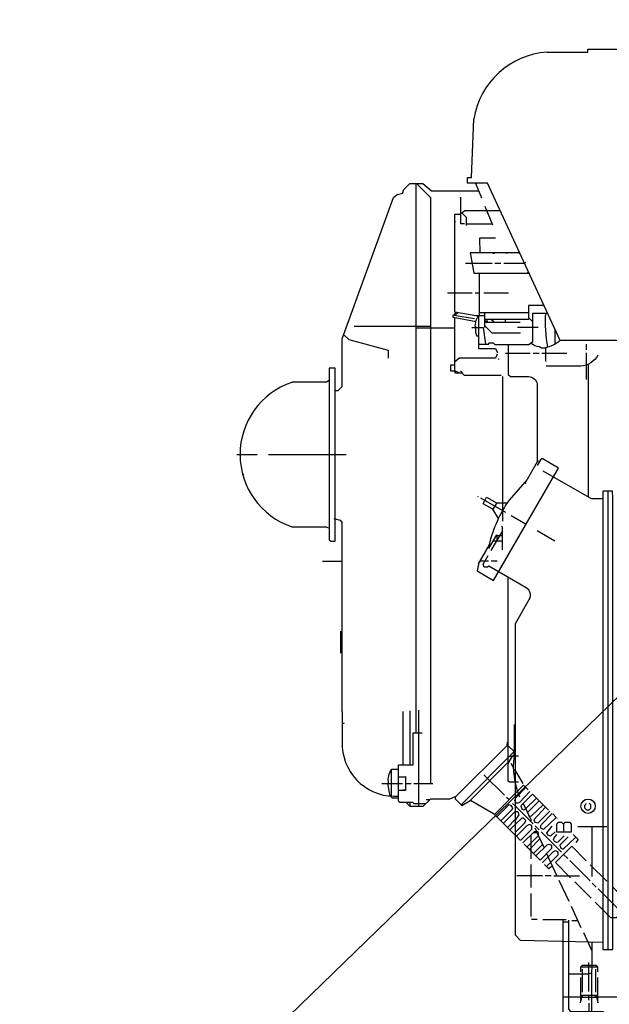
# Model space of a CAD drawing. Units: millimetres. Extents: x 813 to 4125, y 1023 to 4609.
# Drawn here: x 1389 to 1593, y 3537 to 3878 of the extents above; entities that cross this region are included whole.
import ezdxf

# ---------------------------------------------------------------- set-up
doc = ezdxf.new("R2010")
doc.units = ezdxf.units.MM
doc.layers.add('4', color=3, linetype='Continuous')
doc.layers.add('AM_5', color=3, linetype='Continuous', lineweight=25)
doc.styles.get("Standard").update_dxf_attribs({"font": 'ISOCP.SHX', "bigfont": 'bigfont.shx'})
doc.dimstyles.new('AM_ISO$0', dxfattribs={"dimtxt": 3.5, "dimasz": 2.5, "dimexe": 1, "dimexo": 1, "dimgap": 1.5, "dimtad": 1, "dimdsep": 46, "dimtxsty": 'STANDARD', "dimcen": 0, "dimclrd": 3, "dimclre": 3, "dimclrt": 2, "dimadec": 0, "dimazin": 2, "dimtp": 0.1, "dimtm": 0.1, "dimtfac": 0.71, "dimtmove": 0, "dimatfit": 3, "dimfxl": 1, "dimlwd": -1, "dimlwe": -1, "dimarcsym": 0})

# ---------------------------------------------------------------- blocks, each defined once
blk = doc.blocks.new('*D30')
at = {"layer": 'AM_5', "color": 3}
for p, q in [((1628.09, 3937.06), (1066.62, 3937.06)), ((1076.62, 2768.06), (1076.62, 3912.06)), ((1838.09, 2743.06), (1066.62, 2743.06))]:
    blk.add_line(p, q, dxfattribs=at)
for points in [[(1072.46, 3912.06), (1080.79, 3912.06), (1076.62, 3937.06)], [(1072.46, 2768.06), (1080.79, 2768.06), (1076.62, 2743.06)]]:
    blk.add_solid(points, dxfattribs=at)
at = {"layer": 'DEFPOINTS', "color": 0}
for p in [(1076.62, 3937.06), (1638.09, 3937.06), (1848.09, 2743.06)]:
    blk.add_point(p, dxfattribs=at)
at = {"layer": 'AM_5', "color": 2, "insert": (1044.12, 3537.06), "char_height": 35, "attachment_point": 5, "rotation": 90}
blk.add_mtext('1190', dxfattribs=at)
blk = doc.blocks.new('ashd')
blk.add_line((-20642.92, -1751.98), (-20312.92, -1431.98))
at = {"layer": '4'}
for p, q in [((-20471.41, -1338.53), (-20457.38, -1338.53)), ((-20457.38, -1337.52), (-20352.42, -1337.52)), ((-20457.38, -1338.53), (-20457.38, -1337.52)), ((-20497.64, -1381.97), (-20496.81, -1361.84)), ((-20516.88, -1384.06), (-20516.88, -1574.43)), ((-20499.04, -1384), (-20499.04, -1381.97)), ((-20499.04, -1381.97), (-20497.64, -1381.97)), ((-20492.09, -1384), (-20499.04, -1384)), ((-20496.23, -1384), (-20494.15, -1389)), ((-20466.94, -1438.48), (-20492.09, -1384)), ((-20501.39, -1394.52), (-20501.39, -1388.82)), ((-20503.42, -1428.67), (-20503.42, -1394.67)), ((-20503.42, -1394.67), (-20501.39, -1394.67)), ((-20501.39, -1394.52), (-20499.91, -1393.46)), ((-20501.39, -1398.1), (-20501.39, -1394.52)), ((-20499.35, -1395.82), (-20500.99, -1394.23)), ((-20499.91, -1393.46), (-20487.72, -1393.46)), ((-20493, -1391.94), (-20490.38, -1398.35)), ((-20503.29, -1397.59), (-20503.29, -1397.14)), ((-20500.02, -1398.1), (-20501.39, -1398.1)), ((-20490.51, -1398.22), (-20499.54, -1398.22)), ((-20499.54, -1398.22), (-20499.54, -1398.67)), ((-20499.35, -1398.22), (-20499.35, -1395.82)), ((-20489.33, -1403.05), (-20494.91, -1403.05)), ((-20494.91, -1403.05), (-20494.78, -1408.13)), ((-20494.59, -1403.62), (-20494.91, -1403.62)), ((-20494.78, -1408.13), (-20498.1, -1408.13)), ((-20498.1, -1408.13), (-20496.84, -1415.11)), ((-20480.95, -1408.13), (-20495.73, -1408.13)), ((-20494.78, -1408.13), (-20494.78, -1408.13)), ((-20490.27, -1408.19), (-20489.7, -1408.19)), ((-20485.19, -1408.19), (-20485.76, -1408.19)), ((-20481.26, -1408.19), (-20480.75, -1408.19)), ((-20499.73, -1411.62), (-20492.88, -1411.62)), ((-20492.88, -1411.62), (-20490.46, -1411.62)), ((-20489.51, -1411.62), (-20487.48, -1411.62)), ((-20486.46, -1411.62), (-20483.89, -1411.62)), ((-20483.89, -1411.62), (-20479.41, -1411.62)), ((-20479.12, -1411.33), (-20478.93, -1411.62)), ((-20496.84, -1415.11), (-20477.73, -1415.11)), ((-20494.91, -1429.97), (-20494.91, -1415.11)), ((-20477.94, -1414.66), (-20478.4, -1415.11)), ((-20497.38, -1422.1), (-20505.96, -1422.1)), ((-20494.91, -1422.1), (-20496.37, -1422.1)), ((-20484.81, -1422.1), (-20493.38, -1422.1)), ((-20496.14, -1429.97), (-20503.42, -1428.67)), ((-20502.37, -1428.86), (-20503.28, -1429.71)), ((-20477.89, -1428.89), (-20494.91, -1428.89)), ((-20503.67, -1429.65), (-20496.62, -1430.86)), ((-20493.07, -1429.97), (-20496.14, -1429.97)), ((-20491.99, -1431.75), (-20493.07, -1431.75)), ((-20493.07, -1432.13), (-20480.81, -1432.13)), ((-20490.67, -1431.24), (-20489.86, -1431.94)), ((-20485.83, -1432.13), (-20485.83, -1431.24)), ((-20511.86, -1433.66), (-20538.24, -1433.66)), ((-20503.42, -1434.16), (-20516.88, -1434.16)), ((-20493, -1433.91), (-20493, -1433.4)), ((-20479.03, -1433.91), (-20481.7, -1433.91)), ((-20474.52, -1433.91), (-20479.03, -1433.91)), ((-20311.01, -1438.48), (-20466.94, -1438.48)), ((-20471.92, -1445.78), (-20471.92, -1440.96)), ((-20457.95, -1439.75), (-20457.95, -1441.72)), ((-20457.95, -1442.74), (-20457.95, -1452.01)), ((-20488.18, -1445.15), (-20488.18, -1445.15)), ((-20477.26, -1442.99), (-20485.83, -1442.99)), ((-20474.21, -1442.99), (-20476.24, -1442.99)), ((-20464.62, -1442.99), (-20473.25, -1442.99)), ((-20546.91, -1448.01), (-20546.91, -1507.49)), ((-20544.88, -1448.01), (-20546.91, -1448.01)), ((-20544.88, -1477.98), (-20544.88, -1448.01)), ((-20503.42, -1448.97), (-20503.42, -1448.97)), ((-20501.49, -1449.03), (-20500.74, -1449.66)), ((-20457.13, -1492.64), (-20457.13, -1446.55)), ((-20547.92, -1452.96), (-20559.93, -1452.96)), ((-20546.97, -1452.37), (-20547.92, -1452.96)), ((-20486.91, -1450.89), (-20486.91, -1497.47)), ((-20578.98, -1477.98), (-20571.93, -1477.98)), ((-20567.93, -1477.98), (-20541.07, -1477.98)), ((-20544.88, -1508.01), (-20544.88, -1477.98)), ((-20474.4, -1480.33), (-20474.91, -1480.33)), ((-20473.78, -1479.83), (-20474.84, -1481.8)), ((-20473.14, -1479.34), (-20473.78, -1479.83)), ((-20467.44, -1482.65), (-20473.14, -1479.34)), ((-20489.98, -1521.61), (-20467.44, -1482.65)), ((-20576.89, -1484.96), (-20576.55, -1484.79)), ((-20478.64, -1487.97), (-20479.09, -1487.43)), ((-20450.4, -1490.49), (-20450.4, -1649.68)), ((-20572.31, -1493.79), (-20572.31, -1493.79)), ((-20495.61, -1492.39), (-20495.42, -1492.58)), ((-20494.53, -1493.03), (-20485.83, -1497.98)), ((-20488.9, -1494.74), (-20490.29, -1496.89)), ((-20488.34, -1500.16), (-20490.19, -1496.95)), ((-20486.91, -1497.47), (-20486.91, -1501.03)), ((-20567.3, -1498.87), (-20567.3, -1498.87)), ((-20545.39, -1500.11), (-20543.19, -1500.67)), ((-20543.19, -1500.67), (-20542.6, -1501.48)), ((-20483.9, -1499.14), (-20478.72, -1502.15)), ((-20559.87, -1503), (-20547.94, -1503)), ((-20547.94, -1503), (-20546.91, -1503.53)), ((-20542.6, -1501.48), (-20542.6, -1567.07)), ((-20474.91, -1504.3), (-20468.75, -1507.82)), ((-20546.91, -1507.49), (-20546.35, -1508.01)), ((-20486.91, -1504.4), (-20490.91, -1511.19)), ((-20489.13, -1506.2), (-20489.13, -1505.98)), ((-20489.04, -1505.98), (-20487.84, -1505.98)), ((-20487.84, -1505.98), (-20486.91, -1505.98)), ((-20546.35, -1508.01), (-20544.88, -1508.01)), ((-20492.36, -1510.65), (-20492.36, -1510.65)), ((-20492.18, -1510.33), (-20492.18, -1510.33)), ((-20489, -1507.95), (-20490.14, -1507.95)), ((-20486.91, -1507.95), (-20489, -1507.95)), ((-20494.53, -1514.47), (-20494.53, -1514.47)), ((-20494.37, -1514.19), (-20494.37, -1514.19)), ((-20493.99, -1513.52), (-20493.99, -1513.52)), ((-20493.89, -1513.35), (-20493.89, -1513.35)), ((-20493.83, -1513.24), (-20493.83, -1513.24)), ((-20493.13, -1512.01), (-20493.13, -1512.01)), ((-20492.97, -1511.73), (-20492.97, -1511.73)), ((-20492.88, -1511.56), (-20492.88, -1511.56)), ((-20492.74, -1511.32), (-20492.74, -1511.32)), ((-20549.26, -1514.93), (-20542.6, -1514.93)), ((-20495.15, -1515.38), (-20495.73, -1518.3)), ((-20495.31, -1515.86), (-20495.31, -1515.86)), ((-20494.91, -1515.38), (-20495.15, -1515.38)), ((-20494.91, -1514.93), (-20494.91, -1515.38)), ((-20493.03, -1514.93), (-20494.79, -1514.93)), ((-20494.78, -1514.92), (-20494.78, -1514.92)), ((-20491.73, -1514.93), (-20493.03, -1514.93)), ((-20488.75, -1514.93), (-20490.78, -1514.93)), ((-20495.73, -1518.3), (-20489.98, -1521.61)), ((-20542.91, -1546.81), (-20542.91, -1539.19)), ((-20542.6, -1567.07), (-20542.41, -1567.07)), ((-20542.41, -1567.07), (-20542.41, -1579.39)), ((-20521.32, -1585.48), (-20521.32, -1567)), ((-20518.97, -1566.81), (-20518.97, -1585.48)), ((-20515.86, -1599.96), (-20515.86, -1566.5)), ((-20541.79, -1571.05), (-20542.41, -1571.28)), ((-20484.94, -1578.88), (-20485.45, -1578.88)), ((-20484.88, -1585.04), (-20484.88, -1578.94)), ((-20484.49, -1582.5), (-20483.4, -1582.5)), ((-20482.84, -1581.23), (-20482.84, -1580.85)), ((-20482.84, -1582.69), (-20482.84, -1581.23)), ((-20525.32, -1596.34), (-20525.32, -1587.07)), ((-20493.32, -1588.91), (-20486.21, -1596.02)), ((-20483.1, -1587.2), (-20482.4, -1587.2)), ((-20482.4, -1587.62), (-20479.86, -1591.96)), ((-20528.69, -1591.96), (-20521.58, -1591.96)), ((-20520.5, -1589.8), (-20522.91, -1589.8)), ((-20520.5, -1591.96), (-20518.53, -1591.96)), ((-20517.58, -1591.96), (-20511.05, -1591.96)), ((-20482.4, -1604.61), (-20482.4, -1592.28)), ((-20521.45, -1594.12), (-20520.5, -1594.12)), ((-20482.4, -1596.98), (-20478.78, -1593.36)), ((-20519.04, -1598.5), (-20519.04, -1599.77)), ((-20512.01, -1597.61), (-20513.39, -1597.61)), ((-20501.13, -1599.2), (-20500.37, -1599.2)), ((-20485.51, -1596.66), (-20484.64, -1597.53)), ((-20483.41, -1598.82), (-20482.4, -1599.83)), ((-20482.59, -1598.12), (-20482.59, -1597.55)), ((-20482.4, -1599.83), (-20476.3, -1605.93)), ((-20474.21, -1597.93), (-20478.27, -1601.99)), ((-20485.2, -1607.15), (-20482.4, -1604.34)), ((-20482.4, -1606.06), (-20484.34, -1608)), ((-20477.57, -1603.58), (-20477.7, -1603.39)), ((-20477.35, -1604.88), (-20477.07, -1604.6)), ((-20475.6, -1606.56), (-20474.21, -1608.02)), ((-20468.11, -1603.9), (-20467.98, -1603.9)), ((-20482.4, -1609.87), (-20480.81, -1611.52)), ((-20474.51, -1610.04), (-20478.4, -1613.93)), ((-20476.94, -1615.39), (-20476.94, -1609.68)), ((-20475.99, -1608.6), (-20475.41, -1608.6)), ((-20475.35, -1608.28), (-20472.51, -1614.26)), ((-20473.51, -1608.72), (-20466.46, -1615.77)), ((-20450.78, -1607.01), (-20460.81, -1607.01)), ((-20455.79, -1624.22), (-20455.79, -1607.01)), ((-20473.86, -1618.47), (-20479.41, -1612.91)), ((-20477.54, -1614.79), (-20473.96, -1611.15)), ((-20476.94, -1617.99), (-20476.94, -1615.39)), ((-20471.64, -1616.21), (-20468.18, -1623.65)), ((-20465.73, -1616.5), (-20464.3, -1617.93)), ((-20476.94, -1627.96), (-20476.94, -1619.96)), ((-20463.6, -1618.63), (-20456.55, -1625.68)), ((-20456.49, -1620.09), (-20450.78, -1625.74)), ((-20473.06, -1623.96), (-20481.89, -1623.96)), ((-20470.08, -1623.96), (-20472.11, -1623.96)), ((-20469.06, -1623.96), (-20460.24, -1623.96)), ((-20467.35, -1625.42), (-20463.92, -1632.73)), ((-20456.17, -1631.71), (-20461.89, -1625.99)), ((-20455.79, -1626.44), (-20454.4, -1627.84)), ((-20476.94, -1638), (-20476.94, -1630)), ((-20463.1, -1634.5), (-20459.79, -1641.81)), ((-20474.91, -1639.01), (-20476.87, -1639.01)), ((-20464.87, -1639.2), (-20472.87, -1639.2)), ((-20463.92, -1639.96), (-20465.95, -1639.96)), ((-20462.9, -1639.39), (-20460.88, -1639.39)), ((-20458.84, -1643.52), (-20455.92, -1649.93)), ((-20456.94, -1664.03), (-20456.94, -1654)), ((-20453.89, -1655.59), (-20459.86, -1655.59)), ((-20459.35, -1656.22), (-20459.35, -1664.22)), ((-20454.52, -1664.22), (-20454.52, -1656.22)), ((-20459.92, -1659.14), (-20459.92, -1667.14)), ((-20453.89, -1667.97), (-20453.89, -1659.14)), ((-20453.89, -1665.43), (-20459.92, -1665.43)), ((-20459.41, -1666), (-20459.41, -1666.15)), ((-20456.94, -1667.02), (-20456.94, -1665.43)), ((-20456.94, -1668.03), (-20456.94, -1678)), ((-20456.11, -1665.94), (-20456.11, -1666)), ((-20343.65, -1666), (-20455.16, -1666)), ((-20454.46, -1665.94), (-20454.46, -1665.43))]:
    blk.add_line(p, q, dxfattribs=at)
for points in [[(-20544.88, -1455.75), (-20543.8, -1455.75), (-20542.41, -1454.36), (-20542.41, -1437.85), (-20524.61, -1388.91), (-20523.35, -1387.83), (-20521.46, -1387.42), (-20521.16, -1386.3), (-20519.03, -1384.06), (-20514.5, -1384.06), (-20511.54, -1386.67), (-20495.12, -1386.67)], [(-20516.75, -1384.06), (-20511.86, -1388.95), (-20511.86, -1591.96)], [(-20496.07, -1431.97), (-20503.99, -1430.53), (-20503.99, -1429.59), (-20503.67, -1429.65), (-20503.1, -1428.73)], [(-20495.16, -1439.75), (-20491.67, -1439.75), (-20491.67, -1439.24), (-20490.08, -1439.24), (-20489.57, -1439.81), (-20477.74, -1439.81), (-20476.37, -1438.8), (-20476.37, -1428.96), (-20471.34, -1428.96)], [(-20480.68, -1435.88), (-20490.53, -1435.88), (-20493.07, -1433.34), (-20493.07, -1428.89)], [(-20472.54, -1426.35), (-20477.89, -1426.35), (-20477.89, -1430.55), (-20476.67, -1431.81), (-20476.37, -1431.81)], [(-20501.89, -1449.66), (-20503.42, -1448.97), (-20503.42, -1430.64)], [(-20496.11, -1433.72), (-20496.35, -1433.48), (-20495.97, -1431.4), (-20495.16, -1429.86)], [(-20495.16, -1429.86), (-20495.16, -1441.21), (-20489.33, -1441.2), (-20488.62, -1442.73)], [(-20477.78, -1430.66), (-20477.91, -1431.24), (-20493.07, -1431.24)], [(-20497.58, -1433.91), (-20493.57, -1433.91), (-20492.76, -1439.75)], [(-20495.16, -1437.02), (-20495.78, -1437.02), (-20496.11, -1435.51), (-20496.11, -1433.72)], [(-20468.81, -1434.44), (-20468.81, -1439.81)], [(-20526.4, -1444.64), (-20526.4, -1441.91), (-20540.04, -1438.24), (-20540.31, -1437.97), (-20541.9, -1436.45)], [(-20488.71, -1443.15), (-20489.33, -1444.64), (-20501.75, -1444.64), (-20503.42, -1445.82)], [(-20488.24, -1444.83), (-20488.3, -1444.89), (-20488.37, -1444.77), (-20488.24, -1444.83)], [(-20503.42, -1446.99), (-20504.88, -1446.99), (-20504.88, -1448.96), (-20503.42, -1448.96), (-20503.42, -1449.66), (-20500.97, -1449.66), (-20500.18, -1450.48), (-20487.32, -1450.48)], [(-20472.87, -1483.58), (-20456.12, -1493.22), (-20452.11, -1493.22)], [(-20448.68, -1492.96), (-20448.74, -1490.68), (-20452.11, -1490.68), (-20452.11, -1649.49), (-20448.62, -1649.49), (-20448.68, -1492.96)], [(-20490.19, -1496.95), (-20493.61, -1495.02), (-20492.42, -1492.75), (-20489, -1494.74), (-20485.26, -1494.74)], [(-20486.91, -1511), (-20486.91, -1503.12), (-20487.22, -1502.82)], [(-20491.61, -1510.49), (-20488.88, -1505.76), (-20488.88, -1507.74)], [(-20482.91, -1580.91), (-20484.88, -1578.94), (-20484.88, -1520.54)], [(-20482.91, -1571.51), (-20482.84, -1580.85), (-20501.13, -1599.2)], [(-20513.44, -1598.94), (-20517.56, -1598.94), (-20517.97, -1598.5), (-20522.47, -1598.5), (-20522.91, -1598.05), (-20522.91, -1585.48), (-20517.9, -1585.48), (-20517.9, -1574.43), (-20514.72, -1574.43)], [(-20485.32, -1577.61), (-20485.45, -1578.88), (-20503.02, -1596.45), (-20505.3, -1597.42), (-20511.81, -1597.42), (-20514.52, -1599.96), (-20518.85, -1599.96), (-20520.31, -1598.5)], [(-20481.38, -1591.51), (-20484.49, -1591.51), (-20484.88, -1591.13), (-20484.88, -1585.04), (-20483.26, -1582.27), (-20482.84, -1582.69)], [(-20503.35, -1596.59), (-20503.35, -1597.23), (-20500.97, -1599.56), (-20498.15, -1597.86), (-20484.88, -1584.59)], [(-20483.16, -1586.31), (-20483.18, -1586.31), (-20483.92, -1585.04)], [(-20521.9, -1589.61), (-20520.5, -1589.5), (-20520.5, -1594.37), (-20522.91, -1594.37)], [(-20489.7, -1602.69), (-20479.67, -1592.47), (-20478.02, -1594.12)], [(-20522.91, -1596.98), (-20525.01, -1596.98), (-20525.67, -1596.31)], [(-20477.45, -1594.69), (-20481.06, -1598.51), (-20481.61, -1598.75), (-20482.4, -1598.75)], [(-20470.97, -1601.17), (-20476.49, -1595.64), (-20480.59, -1599.74), (-20480.21, -1600.77), (-20479.54, -1601.1), (-20479.03, -1600.83), (-20475.1, -1597.04)], [(-20498.03, -1597.75), (-20490.06, -1602.33), (-20482.4, -1609.93)], [(-20487.47, -1604.9), (-20483.56, -1601), (-20483.34, -1600.37), (-20483.95, -1599.54), (-20484.65, -1599.29), (-20488.87, -1603.51)], [(-20479.72, -1598.87), (-20477.13, -1604.46), (-20477.13, -1605.1)], [(-20477.7, -1603.39), (-20476.87, -1603.19), (-20472.81, -1599.32)], [(-20457.89, -1598.82), (-20458.52, -1599.51), (-20458.52, -1600.4), (-20457.83, -1601.04), (-20456.87, -1601.04), (-20456.3, -1600.47), (-20456.3, -1599.39), (-20456.87, -1598.82)], [(-20452.11, -1647.02), (-20480.63, -1646.31), (-20482.4, -1644.54), (-20482.4, -1604.61), (-20481.08, -1602.84), (-20481.42, -1601.88), (-20481.54, -1601.8), (-20482.65, -1601.8), (-20486.61, -1605.75)], [(-20471.99, -1600.15), (-20476.01, -1604.5), (-20475.64, -1605.39), (-20474.52, -1605.54), (-20470.46, -1601.48)], [(-20469.51, -1602.5), (-20468.3, -1603.71), (-20472.67, -1607.88), (-20473.46, -1607.53), (-20473.7, -1606.83), (-20473.42, -1606.1), (-20469.64, -1602.37)], [(-20482.4, -1608.85), (-20479.17, -1605.63), (-20478.78, -1604.79), (-20479.6, -1603.96), (-20480.25, -1603.96), (-20482.4, -1606.01)], [(-20480.62, -1611.64), (-20476.68, -1607.71), (-20476.68, -1606.5), (-20477.61, -1606.12), (-20478.43, -1606.6), (-20482.06, -1610.22)], [(-20465.76, -1605.87), (-20465.14, -1605.29), (-20463.73, -1605.29), (-20463.1, -1605.99), (-20463.1, -1608.85), (-20468.11, -1608.85), (-20468.11, -1605.93), (-20467.48, -1605.29), (-20466.4, -1605.29), (-20465.76, -1605.99), (-20465.76, -1608.85)], [(-20479.8, -1612.53), (-20476.18, -1608.91), (-20475.05, -1608.91)], [(-20475.73, -1607.26), (-20475.11, -1608.45), (-20474.63, -1608.68), (-20474.52, -1609.29), (-20474.52, -1610.02)], [(-20468.62, -1608.66), (-20470.28, -1610.18), (-20471.15, -1609.85), (-20471.48, -1609.05), (-20469.64, -1606.69)], [(-20465.57, -1610.12), (-20467.67, -1612.22), (-20468.2, -1612.39), (-20468.88, -1612.05), (-20469.19, -1611.35), (-20468.95, -1610.76), (-20468.05, -1609.61)], [(-20462.46, -1609.61), (-20460.67, -1611.34), (-20461.44, -1612.34)], [(-20473.96, -1611.15), (-20473.05, -1613.1), (-20476.11, -1616.22)], [(-20475.29, -1617.04), (-20471.47, -1613.23), (-20470.71, -1612.96), (-20469.89, -1613.29), (-20469.89, -1614.44), (-20473.89, -1618.5)], [(-20464.11, -1610.37), (-20467, -1613.33), (-20466.65, -1614.38), (-20465.87, -1614.67), (-20461.46, -1610.58)], [(-20473, -1619.33), (-20469.26, -1615.53), (-20468.5, -1615.17), (-20467.67, -1615.61), (-20467.67, -1616.79), (-20471.6, -1620.72)], [(-20463.29, -1624.6), (-20468.56, -1619.33), (-20462.9, -1613.68), (-20457.89, -1618.69)], [(-20469.89, -1620.66), (-20470.81, -1621.52), (-20472.37, -1619.96)], [(-20465.95, -1639.2), (-20465.95, -1677.05), (-20466.07, -1677.05), (-20465.76, -1687.78), (-20344.38, -1687.78), (-20343.78, -1687.2), (-20343.78, -1674.7), (-20343.65, -1674.7), (-20344.1, -1637.04), (-20344.1, -1635.14)], [(-20461.89, -1671.02), (-20461.89, -1676.48), (-20461.38, -1676.98), (-20452.34, -1676.98), (-20451.92, -1676.64), (-20451.92, -1671.02), (-20463.26, -1671.02), (-20463.92, -1670), (-20463.92, -1639.33)], [(-20455.92, -1646.92), (-20456.11, -1665.94), (-20454.33, -1665.94), (-20453.89, -1667.97)], [(-20455.92, -1657.58), (-20457.05, -1658), (-20463.92, -1658)], [(-20453.89, -1657.17), (-20453.89, -1655.59), (-20454.52, -1654.95), (-20459.29, -1654.95), (-20459.86, -1655.52), (-20459.86, -1657.17)], [(-20459.86, -1667.97), (-20459.38, -1666), (-20465.95, -1666)], [(-20459.35, -1665.43), (-20459.41, -1666), (-20456.05, -1666), (-20456.05, -1686.33), (-20455.42, -1688.31), (-20455.66, -1706.04), (-20454.72, -1707.27)]]:
    blk.add_lwpolyline(points, dxfattribs=at)
for points in [[(-20471.23, -1440.8, -0.060397), (-20471.92, -1428.96)], [(-20462.9, -1438.48), (-20466.91, -1438.48, -0.168195), (-20473.41, -1441.16), (-20474.1, -1440.62, -0.253513), (-20476.92, -1439.21)], [(-20484.88, -1439.81), (-20484.88, -1450.28), (-20484.12, -1450.99), (-20477.89, -1450.99, -0.360423), (-20474.91, -1453.53), (-20474.91, -1480.46), (-20478.37, -1486.61), (-20484.64, -1493.77, 0.088808), (-20491.57, -1509.25), (-20495.31, -1515.86)], [(-20453.89, -1443.5, -0.279424), (-20459.79, -1447.31), (-20471.72, -1447.31)], [(-20482.4, -1592.28), (-20482.4, -1536.49), (-20477.6, -1528.17, 0.414989), (-20478.68, -1524.11), (-20491.67, -1516.63), (-20492.07, -1516.97), (-20493.22, -1516.97), (-20493.59, -1515.95), (-20491.92, -1512.97)], [(-20481.38, -1582.43), (-20482.91, -1582.43, 0.133918), (-20481, -1596.53)], [(-20525.78, -1596.28), (-20526.53, -1592.53), (-20526.37, -1591.76, -0.208992), (-20525.26, -1587.01), (-20522.91, -1587.01)], [(-20453.7, -1628.47), (-20447.2, -1634.97, 0.543776), (-20443.41, -1634.19), (-20443.41, -1633.17), (-20448.63, -1627.9)], [(-20444.48, -1632.08, 0.264808), (-20446.89, -1637.86), (-20447.54, -1638.5), (-20449.32, -1638.5), (-20454.78, -1633.11)]]:
    blk.add_lwpolyline(points, format="xyb", dxfattribs=at)
blk.add_circle((-20457.24, -1599.81), 2.49, dxfattribs=at)
for centre, radius, start, end in [((-20469.49, -1366.11), 27.65, 93.9879, 171.103), ((-20551.43, -1477.97), 26.41, 108.7723, 251.3731), ((-20524.21, -1578.15), 18.24, 183.8985, 274.074)]:
    blk.add_arc(centre, radius, start, end, dxfattribs=at)

msp = doc.modelspace()

# ---------------------------------------------------------------- block references
msp.add_blockref('ashd', (22042.901, 5205.037))

# ---------------------------------------------------------------- dimensions: what is measured, and where the dimension line sits
at = {"layer": 'AM_5'}
dim = msp.add_linear_dim(base=(1076.623, 3937.061), p1=(1848.095, 2743.061), p2=(1638.095, 3937.061), angle=90, text='1190', dimstyle='AM_ISO$0', override={"dimscale": 10, "dimdec": 0}, dxfattribs=at)
dim.commit()
dim.dimension.update_dxf_attribs({"geometry": '*D30', "text_midpoint": (1076.623, 3537.061), "dimtype": 160})

doc.saveas('drawing.dxf')
